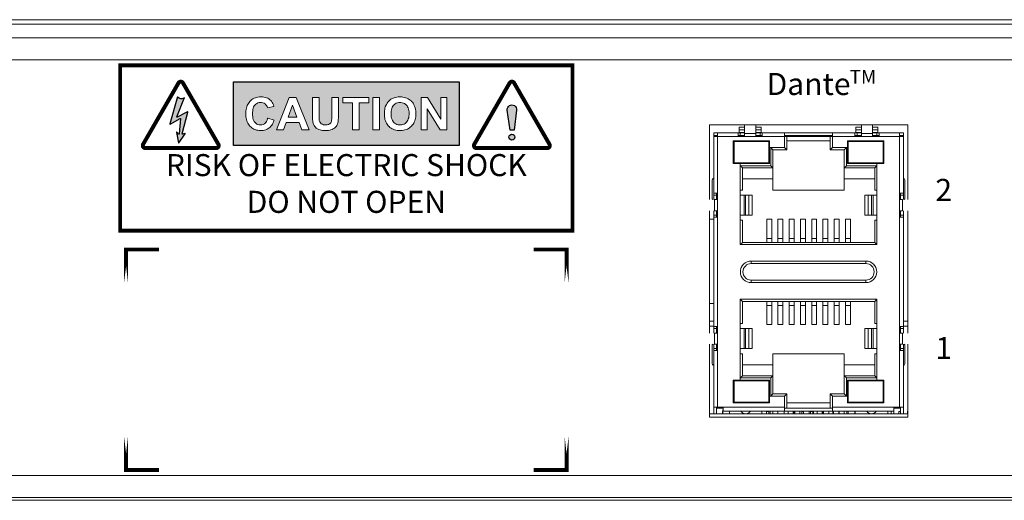
# Model space of a CAD drawing. Units: millimetres. Extents: x 0 to 1189, y 0 to 841.
# Drawn here: x 223 to 313, y 133 to 176 of the extents above; entities that cross this region are included whole.
import ezdxf

# ---------------------------------------------------------------- set-up
doc = ezdxf.new("R2010")
doc.units = ezdxf.units.MM
doc.header["$LTSCALE"] = 0.1
doc.layers.add('1', color=7, linetype='Continuous', true_color=0xffffff)
doc.layers.add('Screen', color=7, linetype='Continuous')
doc.styles.add('Arial', font='txt', dxfattribs={"height": 2})
doc.styles.add('Helvetica light hd', font='txt', dxfattribs={"height": 2.5})

# ---------------------------------------------------------------- blocks, each defined once
blk = doc.blocks.new('cautionsign')
at = {"color": 7, "lineweight": 0}
for p, q in [((-9.44, 2.755), (-9.532, 2.681)), ((-9.342, 2.82), (-9.44, 2.755)), ((-9.238, 2.876), (-9.342, 2.82)), ((-9.128, 2.92), (-9.238, 2.876)), ((-9.012, 2.956), (-9.128, 2.92)), ((-8.892, 2.982), (-9.012, 2.956)), ((-8.764, 2.997), (-8.892, 2.982)), ((-8.632, 3.003), (-8.764, 2.997)), ((-8.617, 3.003), (-8.632, 3.003)), ((-8.482, 2.998), (-8.617, 3.003)), ((-8.354, 2.982), (-8.482, 2.998)), ((-8.232, 2.956), (-8.354, 2.982)), ((-8.117, 2.919), (-8.232, 2.956)), ((-8.009, 2.872), (-8.117, 2.919)), ((-7.906, 2.815), (-8.009, 2.872)), ((-7.812, 2.747), (-7.906, 2.815)), ((-7.737, 2.683), (-7.812, 2.747)), ((-7.662, 2.602), (-7.737, 2.683)), ((-6.067, 2.952), (-7.217, 0)), ((-5.437, 2.952), (-6.067, 2.952)), ((-4.255, 0), (-5.437, 2.952)), ((-3.347, 2.952), (-3.943, 2.952)), ((-3.943, 2.952), (-3.943, 1.378)), ((-3.347, 1.354), (-3.347, 2.952)), ((-1.591, 2.952), (-2.186, 2.952)), ((-2.186, 2.952), (-2.186, 1.32)), ((-1.591, 1.402), (-1.591, 2.952)), ((1.172, 2.952), (-1.174, 2.952)), ((-1.174, 2.952), (-1.174, 2.453)), ((1.172, 2.453), (1.172, 2.952)), ((1.538, 0), (1.538, 2.952)), ((1.538, 2.952), (2.134, 2.952)), ((2.134, 2.952), (2.134, 0)), ((3.086, 2.709), (2.991, 2.621)), ((3.185, 2.786), (3.086, 2.709)), ((3.291, 2.848), (3.185, 2.786)), ((3.372, 2.886), (3.291, 2.848)), ((3.481, 2.926), (3.372, 2.886)), ((3.595, 2.958), (3.481, 2.926)), ((3.717, 2.982), (3.595, 2.958)), ((3.844, 2.997), (3.717, 2.982)), ((3.978, 3.003), (3.844, 2.997)), ((4.007, 3.003), (3.978, 3.003)), ((4.143, 2.998), (4.007, 3.003)), ((4.273, 2.985), (4.143, 2.998)), ((4.397, 2.962), (4.273, 2.985)), ((4.515, 2.93), (4.397, 2.962)), ((4.627, 2.889), (4.515, 2.93)), ((4.733, 2.839), (4.627, 2.889)), ((4.833, 2.78), (4.733, 2.839)), ((4.928, 2.712), (4.833, 2.78)), ((5.016, 2.634), (4.928, 2.712)), ((6.493, 2.952), (5.914, 2.952)), ((5.914, 2.952), (5.914, 0)), ((7.701, 0.981), (6.493, 2.952)), ((8.254, 2.952), (7.701, 2.952)), ((7.701, 2.952), (7.701, 0.981)), ((8.254, 0), (8.254, 2.952)), ((-9.965, 1.86), (-9.984, 1.731)), ((-9.938, 1.984), (-9.965, 1.86)), ((-9.905, 2.101), (-9.938, 1.984)), ((-9.863, 2.212), (-9.905, 2.101)), ((-9.815, 2.316), (-9.863, 2.212)), ((-9.758, 2.414), (-9.815, 2.316)), ((-9.695, 2.506), (-9.758, 2.414)), ((-9.623, 2.591), (-9.695, 2.506)), ((-9.618, 2.596), (-9.623, 2.591)), ((-9.532, 2.681), (-9.618, 2.596)), ((-9.372, 1.728), (-9.353, 1.862)), ((-9.353, 1.862), (-9.324, 1.981)), ((-9.324, 1.981), (-9.285, 2.087)), ((-9.285, 2.087), (-9.237, 2.179)), ((-9.237, 2.179), (-9.179, 2.258)), ((-9.179, 2.258), (-9.097, 2.339)), ((-9.097, 2.339), (-9, 2.407)), ((-9, 2.407), (-8.893, 2.455)), ((-8.893, 2.455), (-8.775, 2.484)), ((-8.775, 2.484), (-8.648, 2.493)), ((-8.648, 2.493), (-8.579, 2.491)), ((-8.579, 2.491), (-8.455, 2.468)), ((-8.455, 2.468), (-8.343, 2.426)), ((-8.343, 2.426), (-8.243, 2.361)), ((-8.243, 2.361), (-8.199, 2.321)), ((-8.199, 2.321), (-8.122, 2.23)), ((-8.122, 2.23), (-8.064, 2.121)), ((-8.064, 2.121), (-8.025, 1.999)), ((-8.025, 1.999), (-7.436, 2.139)), ((-7.595, 2.507), (-7.662, 2.602)), ((-7.534, 2.401), (-7.595, 2.507)), ((-7.482, 2.281), (-7.534, 2.401)), ((-7.439, 2.148), (-7.482, 2.281)), ((-7.436, 2.139), (-7.439, 2.148)), ((-6.158, 1.169), (-5.759, 2.264)), ((-5.759, 2.264), (-5.353, 1.169)), ((-1.174, 2.453), (-0.298, 2.453)), ((-0.298, 2.453), (-0.298, 0)), ((0.298, 0), (0.298, 2.453)), ((0.298, 2.453), (1.172, 2.453)), ((2.612, 1.86), (2.594, 1.734)), ((2.637, 1.98), (2.612, 1.86)), ((2.668, 2.092), (2.637, 1.98)), ((2.706, 2.196), (2.668, 2.092)), ((2.716, 2.216), (2.706, 2.196)), ((2.771, 2.327), (2.716, 2.216)), ((2.837, 2.433), (2.771, 2.327)), ((2.912, 2.532), (2.837, 2.433)), ((2.991, 2.621), (2.912, 2.532)), ((3.208, 1.712), (3.229, 1.842)), ((3.229, 1.842), (3.261, 1.958)), ((3.261, 1.958), (3.304, 2.065)), ((3.304, 2.065), (3.357, 2.159)), ((3.357, 2.159), (3.419, 2.242)), ((3.419, 2.242), (3.458, 2.282)), ((3.458, 2.282), (3.55, 2.359)), ((3.55, 2.359), (3.652, 2.418)), ((3.652, 2.418), (3.763, 2.46)), ((3.763, 2.46), (3.883, 2.485)), ((3.883, 2.485), (4.013, 2.493)), ((4.013, 2.493), (4.072, 2.492)), ((4.072, 2.492), (4.198, 2.477)), ((4.198, 2.477), (4.314, 2.444)), ((4.314, 2.444), (4.421, 2.394)), ((4.421, 2.394), (4.518, 2.327)), ((4.518, 2.327), (4.606, 2.244)), ((4.606, 2.244), (4.641, 2.2)), ((4.641, 2.2), (4.698, 2.111)), ((4.698, 2.111), (4.744, 2.01)), ((4.744, 2.01), (4.78, 1.897)), ((4.78, 1.897), (4.806, 1.772)), ((5.052, 2.598), (5.016, 2.634)), ((5.126, 2.514), (5.052, 2.598)), ((5.193, 2.423), (5.126, 2.514)), ((5.252, 2.326), (5.193, 2.423)), ((5.303, 2.223), (5.252, 2.326)), ((5.346, 2.112), (5.303, 2.223)), ((5.381, 1.996), (5.346, 2.112)), ((5.408, 1.873), (5.381, 1.996)), ((5.427, 1.745), (5.408, 1.873)), ((6.467, 0), (6.467, 1.925)), ((6.467, 1.925), (7.657, 0)), ((-9.994, 1.594), (-9.998, 1.451)), ((-9.998, 1.451), (-9.997, 1.352)), ((-9.997, 1.352), (-9.986, 1.216)), ((-9.984, 1.731), (-9.994, 1.594)), ((-9.986, 1.216), (-9.968, 1.086)), ((-9.968, 1.086), (-9.944, 0.962)), ((-9.944, 0.962), (-9.909, 0.845)), ((-9.384, 1.494), (-9.383, 1.581)), ((-9.379, 1.337), (-9.384, 1.494)), ((-9.383, 1.581), (-9.372, 1.728)), ((-9.366, 1.193), (-9.379, 1.337)), ((-9.345, 1.064), (-9.366, 1.193)), ((-9.314, 0.948), (-9.345, 1.064)), ((-9.276, 0.845), (-9.314, 0.948)), ((-8.062, 0.897), (-8.115, 0.784)), ((-8.019, 1.029), (-8.062, 0.897)), ((-8.005, 1.086), (-8.019, 1.029)), ((-7.428, 0.903), (-8.005, 1.086)), ((-7.469, 0.768), (-7.428, 0.903)), ((-5.353, 1.169), (-6.158, 1.169)), ((-3.943, 1.378), (-3.942, 1.219)), ((-3.942, 1.219), (-3.937, 1.074)), ((-3.937, 1.074), (-3.929, 0.943)), ((-3.929, 0.943), (-3.917, 0.825)), ((-3.346, 1.178), (-3.347, 1.354)), ((-3.341, 1.036), (-3.346, 1.178)), ((-3.334, 0.929), (-3.341, 1.036)), ((-3.326, 0.861), (-3.334, 0.929)), ((-2.201, 0.905), (-2.213, 0.818)), ((-2.193, 1.019), (-2.201, 0.905)), ((-2.188, 1.157), (-2.193, 1.019)), ((-2.186, 1.319), (-2.188, 1.157)), ((-2.186, 1.32), (-2.186, 1.319)), ((-1.612, 0.832), (-1.602, 0.949)), ((-1.602, 0.949), (-1.595, 1.082)), ((-1.595, 1.082), (-1.592, 1.234)), ((-1.592, 1.234), (-1.591, 1.402)), ((2.583, 1.6), (2.58, 1.458)), ((2.58, 1.458), (2.583, 1.345)), ((2.594, 1.734), (2.583, 1.6)), ((2.583, 1.345), (2.594, 1.209)), ((2.594, 1.209), (2.612, 1.08)), ((2.612, 1.08), (2.639, 0.957)), ((2.639, 0.957), (2.673, 0.84)), ((3.194, 1.478), (3.196, 1.57)), ((3.2, 1.332), (3.194, 1.478)), ((3.196, 1.57), (3.208, 1.712)), ((3.215, 1.197), (3.2, 1.332)), ((3.242, 1.073), (3.215, 1.197)), ((3.28, 0.96), (3.242, 1.073)), ((3.327, 0.858), (3.28, 0.96)), ((4.758, 1), (4.715, 0.894)), ((4.791, 1.117), (4.758, 1)), ((4.812, 1.247), (4.791, 1.117)), ((4.806, 1.772), (4.822, 1.635)), ((4.824, 1.387), (4.812, 1.247)), ((4.822, 1.635), (4.826, 1.486)), ((4.826, 1.486), (4.824, 1.387)), ((5.343, 0.83), (5.379, 0.946)), ((5.379, 0.946), (5.407, 1.067)), ((5.407, 1.067), (5.427, 1.196)), ((5.439, 1.609), (5.427, 1.745)), ((5.427, 1.196), (5.439, 1.332)), ((5.443, 1.472), (5.439, 1.609)), ((5.439, 1.332), (5.443, 1.472)), ((-9.909, 0.845), (-9.868, 0.734)), ((-9.868, 0.734), (-9.817, 0.629)), ((-9.817, 0.629), (-9.759, 0.53)), ((-9.759, 0.53), (-9.693, 0.438)), ((-9.693, 0.438), (-9.62, 0.353)), ((-9.62, 0.353), (-9.547, 0.281)), ((-9.547, 0.281), (-9.454, 0.203)), ((-9.454, 0.203), (-9.356, 0.136)), ((-9.356, 0.136), (-9.252, 0.079)), ((-9.227, 0.758), (-9.276, 0.845)), ((-9.252, 0.079), (-9.143, 0.033)), ((-9.183, 0.696), (-9.227, 0.758)), ((-9.096, 0.609), (-9.183, 0.696)), ((-9.143, 0.033), (-9.029, -0.004)), ((-8.998, 0.542), (-9.096, 0.609)), ((-8.891, 0.495), (-8.998, 0.542)), ((-8.773, 0.467), (-8.891, 0.495)), ((-8.659, 0.459), (-8.773, 0.467)), ((-8.534, 0.471), (-8.659, 0.459)), ((-8.417, 0.505), (-8.534, 0.471)), ((-8.312, 0.563), (-8.417, 0.505)), ((-8.251, 0.61), (-8.312, 0.563)), ((-8.293, -0.011), (-8.176, 0.022)), ((-8.178, 0.688), (-8.251, 0.61)), ((-8.115, 0.784), (-8.178, 0.688)), ((-8.176, 0.022), (-8.067, 0.066)), ((-8.067, 0.066), (-7.964, 0.12)), ((-7.964, 0.12), (-7.868, 0.185)), ((-7.868, 0.185), (-7.788, 0.254)), ((-7.788, 0.254), (-7.71, 0.335)), ((-7.71, 0.335), (-7.639, 0.429)), ((-7.639, 0.429), (-7.576, 0.531)), ((-7.576, 0.531), (-7.519, 0.645)), ((-7.519, 0.645), (-7.469, 0.768)), ((-7.217, 0), (-6.584, 0)), ((-6.584, 0), (-6.341, 0.671)), ((-6.341, 0.671), (-5.162, 0.671)), ((-5.162, 0.671), (-4.903, 0)), ((-4.903, 0), (-4.255, 0)), ((-3.917, 0.825), (-3.903, 0.72)), ((-3.903, 0.72), (-3.886, 0.628)), ((-3.886, 0.628), (-3.85, 0.518)), ((-3.85, 0.518), (-3.793, 0.408)), ((-3.793, 0.408), (-3.718, 0.302)), ((-3.718, 0.302), (-3.681, 0.26)), ((-3.681, 0.26), (-3.593, 0.179)), ((-3.593, 0.179), (-3.49, 0.109)), ((-3.49, 0.109), (-3.372, 0.048)), ((-3.372, 0.048), (-3.353, 0.04)), ((-3.353, 0.04), (-3.259, 0.007)), ((-3.286, 0.743), (-3.326, 0.861)), ((-3.22, 0.642), (-3.286, 0.743)), ((-3.259, 0.007), (-3.149, -0.018)), ((-3.142, 0.57), (-3.22, 0.642)), ((-3.047, 0.515), (-3.142, 0.57)), ((-2.935, 0.478), (-3.047, 0.515)), ((-2.803, 0.46), (-2.935, 0.478)), ((-2.75, 0.459), (-2.803, 0.46)), ((-2.607, 0.469), (-2.75, 0.459)), ((-2.487, 0.498), (-2.607, 0.469)), ((-2.39, 0.547), (-2.487, 0.498)), ((-2.367, 0.564), (-2.39, 0.547)), ((-2.377, -0.021), (-2.264, 0.006)), ((-2.28, 0.655), (-2.367, 0.564)), ((-2.226, 0.761), (-2.28, 0.655)), ((-2.264, 0.006), (-2.164, 0.04)), ((-2.213, 0.818), (-2.226, 0.761)), ((-2.164, 0.04), (-2.111, 0.064)), ((-2.111, 0.064), (-1.998, 0.125)), ((-1.998, 0.125), (-1.9, 0.197)), ((-1.9, 0.197), (-1.816, 0.28)), ((-1.816, 0.28), (-1.791, 0.31)), ((-1.791, 0.31), (-1.725, 0.412)), ((-1.725, 0.412), (-1.674, 0.525)), ((-1.674, 0.525), (-1.639, 0.65)), ((-1.639, 0.652), (-1.624, 0.733)), ((-1.639, 0.65), (-1.639, 0.652)), ((-1.624, 0.733), (-1.612, 0.832)), ((-0.298, 0), (0.298, 0)), ((2.134, 0), (1.538, 0)), ((1.538, 0), (1.538, 0)), ((2.673, 0.84), (2.717, 0.731)), ((2.717, 0.731), (2.768, 0.627)), ((2.768, 0.627), (2.827, 0.529)), ((2.827, 0.529), (2.894, 0.438)), ((2.894, 0.438), (2.969, 0.353)), ((2.969, 0.353), (3.005, 0.316)), ((3.005, 0.316), (3.093, 0.24)), ((3.093, 0.24), (3.188, 0.171)), ((3.188, 0.171), (3.287, 0.113)), ((3.287, 0.113), (3.393, 0.063)), ((3.386, 0.768), (3.327, 0.858)), ((3.426, 0.719), (3.386, 0.768)), ((3.393, 0.063), (3.505, 0.022)), ((3.515, 0.633), (3.426, 0.719)), ((3.505, 0.022), (3.625, -0.009)), ((3.613, 0.563), (3.515, 0.633)), ((3.719, 0.511), (3.613, 0.563)), ((3.834, 0.478), (3.719, 0.511)), ((3.956, 0.462), (3.834, 0.478)), ((4.013, 0.459), (3.956, 0.462)), ((4.14, 0.469), (4.013, 0.459)), ((4.26, 0.495), (4.14, 0.469)), ((4.369, 0.538), (4.26, 0.495)), ((4.328, -0.024), (4.45, 0.002)), ((4.471, 0.6), (4.369, 0.538)), ((4.45, 0.002), (4.565, 0.038)), ((4.563, 0.679), (4.471, 0.6)), ((4.6, 0.718), (4.563, 0.679)), ((4.565, 0.038), (4.675, 0.083)), ((4.662, 0.799), (4.6, 0.718)), ((4.715, 0.894), (4.662, 0.799)), ((4.675, 0.083), (4.779, 0.137)), ((4.779, 0.137), (4.877, 0.201)), ((4.877, 0.201), (4.968, 0.273)), ((4.968, 0.273), (5.054, 0.354)), ((5.054, 0.354), (5.121, 0.43)), ((5.121, 0.43), (5.189, 0.521)), ((5.189, 0.521), (5.248, 0.617)), ((5.248, 0.617), (5.3, 0.72)), ((5.3, 0.72), (5.343, 0.83)), ((5.914, 0), (6.467, 0)), ((7.657, 0), (8.254, 0)), ((-9.029, -0.004), (-8.91, -0.03)), ((-8.91, -0.03), (-8.784, -0.045)), ((-8.784, -0.045), (-8.653, -0.05)), ((-8.653, -0.05), (-8.55, -0.047)), ((-8.55, -0.047), (-8.417, -0.034)), ((-8.417, -0.034), (-8.293, -0.011)), ((-3.149, -0.018), (-3.025, -0.035)), ((-3.025, -0.035), (-2.886, -0.046)), ((-2.886, -0.046), (-2.732, -0.05)), ((-2.732, -0.05), (-2.639, -0.048)), ((-2.639, -0.048), (-2.501, -0.039)), ((-2.501, -0.039), (-2.377, -0.021)), ((3.625, -0.009), (3.749, -0.032)), ((3.749, -0.032), (3.88, -0.046)), ((3.88, -0.046), (4.015, -0.05)), ((4.015, -0.05), (4.068, -0.05)), ((4.068, -0.05), (4.202, -0.041)), ((4.202, -0.041), (4.328, -0.024))]:
    blk.add_line(p, q, dxfattribs=at)

msp = doc.modelspace()

# ---------------------------------------------------------------- hatches: boundary and pattern name
at = {"layer": 'Screen', "lineweight": 18}
h = msp.add_hatch(color=256, dxfattribs=at)
h.dxf.hatch_style = 1
h.paths.add_polyline_path([(252.901, 170.665), (242.655, 170.665), (242.655, 164.908), (252.901, 164.908), (252.901, 168.763), (252.598, 168.763), (252.598, 169.263), (252.901, 169.263)])
h.paths.add_polyline_path([(244.534, 169.186), (244.644, 169.231), (244.76, 169.266), (244.88, 169.292), (245.008, 169.307), (245.147, 169.314), (245.29, 169.309), (245.418, 169.292), (245.54, 169.266), (245.655, 169.229), (245.763, 169.182), (245.866, 169.126), (245.96, 169.057), (246.035, 168.993), (246.11, 168.912), (246.177, 168.818), (246.238, 168.711), (246.29, 168.591), (246.336, 168.449), (245.747, 168.309), (245.708, 168.431), (245.65, 168.54), (245.573, 168.631), (245.529, 168.671), (245.429, 168.736), (245.317, 168.779), (245.193, 168.801), (245.124, 168.803), (244.997, 168.794), (244.879, 168.766), (244.772, 168.717), (244.675, 168.649), (244.593, 168.568), (244.535, 168.489), (244.487, 168.397), (244.448, 168.291), (244.419, 168.172), (244.4, 168.038), (244.389, 167.891), (244.388, 167.805), (244.393, 167.648), (244.406, 167.504), (244.427, 167.374), (244.458, 167.258), (244.496, 167.155), (244.545, 167.068), (244.589, 167.007), (244.676, 166.919), (244.774, 166.852), (244.881, 166.805), (244.999, 166.778), (245.113, 166.769), (245.238, 166.781), (245.355, 166.815), (245.46, 166.873), (245.521, 166.92), (245.594, 166.998), (245.657, 167.094), (245.71, 167.207), (245.752, 167.34), (245.767, 167.396), (246.344, 167.213), (246.303, 167.079), (246.253, 166.955), (246.196, 166.841), (246.133, 166.739), (246.062, 166.645), (245.984, 166.564), (245.904, 166.496), (245.808, 166.431), (245.705, 166.376), (245.595, 166.333), (245.479, 166.3), (245.355, 166.276), (245.222, 166.263), (245.119, 166.261), (244.988, 166.265), (244.862, 166.281), (244.743, 166.307), (244.629, 166.343), (244.52, 166.389), (244.416, 166.446), (244.318, 166.513), (244.225, 166.591), (244.152, 166.663), (244.079, 166.748), (244.012, 166.84), (243.955, 166.939), (243.904, 167.044), (243.863, 167.155), (243.828, 167.272), (243.804, 167.396), (243.786, 167.526), (243.775, 167.662), (243.774, 167.761), (243.778, 167.904), (243.788, 168.041), (243.807, 168.171), (243.834, 168.295), (243.867, 168.411), (243.909, 168.522), (243.957, 168.626), (244.014, 168.724), (244.077, 168.816), (244.15, 168.902), (244.24, 168.991), (244.332, 169.065), (244.43, 169.13)], flags=16)
h.paths.add_polyline_path([(247.705, 169.263), (248.335, 169.263), (249.517, 166.31), (248.869, 166.31), (248.61, 166.981), (247.431, 166.981), (247.188, 166.31), (246.555, 166.31)], flags=16)
h.paths.add_polyline_path([(248.013, 168.574), (248.419, 167.479), (247.614, 167.479)], flags=0)
h.paths.add_polyline_path([(249.829, 169.263), (250.425, 169.263), (250.425, 167.664), (250.426, 167.488), (250.431, 167.347), (250.438, 167.239), (250.446, 167.171), (250.486, 167.053), (250.552, 166.952), (250.63, 166.88), (250.725, 166.825), (250.837, 166.788), (250.969, 166.771), (251.022, 166.769), (251.165, 166.779), (251.285, 166.808), (251.382, 166.857), (251.405, 166.874), (251.492, 166.965), (251.546, 167.072), (251.559, 167.128), (251.571, 167.216), (251.579, 167.329), (251.584, 167.467), (251.586, 167.629), (251.586, 167.63), (251.586, 169.263), (252.181, 169.263), (252.181, 167.713), (252.18, 167.544), (252.177, 167.393), (252.169, 167.259), (252.16, 167.142), (252.148, 167.043), (252.133, 166.962), (252.133, 166.961), (252.097, 166.836), (252.047, 166.722), (251.981, 166.621), (251.956, 166.59), (251.872, 166.507), (251.774, 166.435), (251.661, 166.374), (251.608, 166.35), (251.508, 166.316), (251.395, 166.289), (251.271, 166.271), (251.133, 166.262), (251.04, 166.261), (250.886, 166.264), (250.747, 166.275), (250.623, 166.292), (250.513, 166.317), (250.41, 166.353), (250.282, 166.419), (250.179, 166.49), (250.091, 166.57), (250.054, 166.612), (249.979, 166.719), (249.922, 166.828), (249.886, 166.938), (249.869, 167.03), (249.855, 167.135), (249.843, 167.253), (249.835, 167.384), (249.83, 167.53), (249.829, 167.688)], flags=16)
h.paths.add_polyline_path([(263.146, 170.665), (252.901, 170.665), (252.901, 169.263), (254.944, 169.263), (254.944, 168.763), (254.07, 168.763), (254.07, 166.31), (253.474, 166.31), (253.474, 168.763), (252.901, 168.763), (252.901, 164.908), (263.146, 164.908)])
h.paths.add_polyline_path([(255.31, 169.263), (255.906, 169.263), (255.906, 166.31), (255.31, 166.31)], flags=16)
h.paths.add_polyline_path([(256.543, 168.637), (256.609, 168.743), (256.684, 168.842), (256.763, 168.931), (256.858, 169.019), (256.957, 169.096), (257.063, 169.159), (257.144, 169.196), (257.253, 169.237), (257.367, 169.268), (257.489, 169.292), (257.616, 169.307), (257.763, 169.314), (257.915, 169.309), (258.045, 169.296), (258.169, 169.272), (258.287, 169.24), (258.399, 169.199), (258.505, 169.149), (258.605, 169.09), (258.7, 169.022), (258.788, 168.944), (258.824, 168.908), (258.898, 168.825), (258.965, 168.734), (259.024, 168.636), (259.075, 168.533), (259.118, 168.422), (259.153, 168.306), (259.18, 168.184), (259.199, 168.055), (259.211, 167.919), (259.215, 167.782), (259.211, 167.642), (259.199, 167.506), (259.179, 167.377), (259.151, 167.256), (259.115, 167.14), (259.072, 167.03), (259.02, 166.928), (258.961, 166.831), (258.893, 166.74), (258.826, 166.664), (258.74, 166.583), (258.649, 166.511), (258.551, 166.447), (258.447, 166.393), (258.337, 166.348), (258.222, 166.313), (258.1, 166.287), (257.974, 166.269), (257.84, 166.261), (257.787, 166.261), (257.652, 166.264), (257.521, 166.278), (257.397, 166.301), (257.277, 166.333), (257.165, 166.373), (257.059, 166.424), (256.96, 166.481), (256.865, 166.55), (256.777, 166.627), (256.741, 166.663), (256.666, 166.748), (256.599, 166.839), (256.54, 166.937), (256.489, 167.041), (256.445, 167.151), (256.411, 167.268), (256.384, 167.39), (256.366, 167.519), (256.355, 167.655), (256.352, 167.768), (256.355, 167.91), (256.366, 168.044), (256.384, 168.171), (256.409, 168.29), (256.44, 168.402), (256.478, 168.506), (256.488, 168.526)], flags=16)
h.paths.add_polyline_path([(257.076, 168.375), (257.129, 168.469), (257.191, 168.552), (257.23, 168.592), (257.322, 168.669), (257.424, 168.728), (257.535, 168.77), (257.655, 168.795), (257.785, 168.803), (257.844, 168.802), (257.97, 168.787), (258.086, 168.754), (258.193, 168.704), (258.29, 168.637), (258.378, 168.554), (258.413, 168.511), (258.47, 168.421), (258.516, 168.321), (258.552, 168.207), (258.578, 168.082), (258.594, 167.945), (258.598, 167.796), (258.596, 167.697), (258.584, 167.557), (258.563, 167.427), (258.53, 167.31), (258.487, 167.204), (258.434, 167.109), (258.372, 167.028), (258.335, 166.989), (258.243, 166.91), (258.141, 166.848), (258.032, 166.805), (257.912, 166.779), (257.785, 166.769), (257.728, 166.772), (257.606, 166.788), (257.491, 166.821), (257.385, 166.873), (257.287, 166.943), (257.198, 167.029), (257.158, 167.079), (257.099, 167.168), (257.052, 167.27), (257.014, 167.383), (256.987, 167.507), (256.972, 167.642), (256.966, 167.788), (256.968, 167.88), (256.98, 168.022), (257.001, 168.152), (257.033, 168.269)], flags=0)
h.paths.add_polyline_path([(259.686, 169.263), (260.265, 169.263), (261.473, 167.291), (261.473, 169.263), (262.026, 169.263), (262.026, 166.31), (261.429, 166.31), (260.239, 168.236), (260.239, 166.31), (259.686, 166.31)], flags=16)
at = {"layer": 'Screen'}
msp.add_hatch(color=256, dxfattribs=at).paths.add_polyline_path([(236.878, 166.859, 0.671478), (236.914, 166.831), (237.867, 167.388), (237.724, 165.953, -0.65881), (237.68, 165.939), (237.53, 166.113, 0.767576), (237.487, 166.092), (237.667, 165.148, 0.671236), (237.712, 165.139), (238.258, 165.958, 0.696341), (238.231, 165.996), (237.977, 165.924), (238.51, 167.939, 0.655055), (238.474, 167.968), (237.559, 167.48, -0.698853), (237.524, 167.511), (238.216, 169.249, -0.44512), (237.583, 169.312)])
at = {"layer": 'Screen', "lineweight": 18}
h = msp.add_hatch(color=256, dxfattribs=at)
h.dxf.hatch_style = 1
h.paths.add_polyline_path([(248.013, 168.574), (247.614, 167.479), (248.419, 167.479)])
h.paths.add_polyline_path([(258.578, 168.082), (258.552, 168.207), (258.516, 168.321), (258.47, 168.421), (258.413, 168.511), (258.378, 168.554), (258.29, 168.637), (258.193, 168.704), (258.086, 168.754), (257.97, 168.787), (257.844, 168.802), (257.785, 168.803), (257.655, 168.795), (257.535, 168.77), (257.424, 168.728), (257.322, 168.669), (257.23, 168.592), (257.191, 168.552), (257.129, 168.469), (257.076, 168.375), (257.033, 168.269), (257.001, 168.152), (256.98, 168.022), (256.968, 167.88), (256.966, 167.788), (256.972, 167.642), (256.987, 167.507), (257.014, 167.383), (257.052, 167.27), (257.099, 167.168), (257.158, 167.079), (257.198, 167.029), (257.287, 166.943), (257.385, 166.873), (257.491, 166.821), (257.606, 166.788), (257.728, 166.772), (257.785, 166.769), (257.912, 166.779), (258.032, 166.805), (258.141, 166.848), (258.243, 166.91), (258.335, 166.989), (258.372, 167.028), (258.434, 167.109), (258.487, 167.204), (258.53, 167.31), (258.563, 167.427), (258.584, 167.557), (258.596, 167.697), (258.598, 167.796), (258.594, 167.945)])
at = {"layer": 'Screen'}
h = msp.add_hatch(color=256, dxfattribs=at)
h.paths.add_polyline_path([(267.659, 165.662, 1), (268.203, 165.662, 1)])
h.paths.add_polyline_path([(268.348, 168.121, 1.130132), (267.515, 168.108), (267.768, 166.288), (268.123, 166.288)])

# ---------------------------------------------------------------- linework, layer by layer
at = {"layer": '1', "color": 3, "linetype": 'Continuous', "lineweight": 18}
for p, q in [((598.161, 176.315), (121.561, 176.315)), ((576.611, 175.915), (143.111, 175.915)), ((576.611, 174.665), (143.111, 174.665)), ((285.861, 166.765), (285.861, 159.99)), ((303.861, 166.765), (285.861, 166.765)), ((289.061, 166.565), (288.561, 166.565)), ((288.561, 166.565), (288.561, 166.322)), ((288.561, 166.079), (288.561, 166.322)), ((289.061, 166.322), (288.561, 166.322)), ((289.061, 165.989), (289.061, 166.765)), ((290.061, 165.989), (290.061, 166.765)), ((290.561, 166.565), (290.061, 166.565)), ((290.561, 166.322), (290.061, 166.322)), ((290.561, 166.565), (290.561, 166.322)), ((290.561, 166.079), (290.561, 166.322)), ((299.161, 166.565), (299.661, 166.565)), ((299.161, 166.565), (299.161, 166.322)), ((299.161, 166.322), (299.661, 166.322)), ((299.161, 166.322), (299.161, 166.079)), ((299.661, 166.765), (299.661, 165.989)), ((300.661, 166.765), (300.661, 165.989)), ((300.661, 166.565), (301.161, 166.565)), ((300.661, 166.322), (301.161, 166.322)), ((301.161, 166.565), (301.161, 166.322)), ((301.161, 166.322), (301.161, 166.079)), ((303.861, 159.99), (303.861, 166.765)), ((286.256, 166.065), (286.606, 166.065)), ((286.256, 166.065), (286.256, 165.815)), ((286.256, 165.815), (286.606, 165.815)), ((286.256, 165.715), (286.256, 165.815)), ((286.256, 165.715), (286.606, 165.715)), ((286.256, 160.59), (286.256, 165.715)), ((286.506, 165.715), (286.506, 165.815)), ((286.606, 165.715), (286.606, 166.065)), ((286.606, 166.065), (288.461, 166.065)), ((288.461, 166.065), (288.661, 166.065)), ((288.461, 166.065), (288.461, 165.715)), ((288.661, 165.815), (288.461, 165.815)), ((288.461, 165.715), (289.061, 165.715)), ((288.561, 166.069), (288.561, 166.079)), ((288.561, 166.065), (288.561, 166.069)), ((288.561, 165.769), (288.561, 165.815)), ((288.561, 165.715), (288.561, 165.769)), ((289.061, 166.065), (288.661, 166.065)), ((289.061, 165.815), (288.661, 165.815)), ((289.061, 165.715), (289.061, 165.989)), ((290.461, 166.065), (290.06, 166.065)), ((290.461, 165.815), (290.06, 165.815)), ((290.061, 165.715), (290.061, 165.989)), ((290.061, 165.715), (290.661, 165.715)), ((290.461, 166.065), (290.661, 166.065)), ((290.661, 165.815), (290.461, 165.815)), ((290.561, 166.069), (290.561, 166.079)), ((290.561, 166.065), (290.561, 166.069)), ((290.561, 165.769), (290.561, 165.815)), ((290.561, 165.715), (290.561, 165.769)), ((290.661, 165.715), (290.661, 166.065)), ((290.661, 166.065), (292.686, 166.065)), ((292.685, 165.715), (292.786, 165.715)), ((292.686, 166.065), (292.686, 165.715)), ((297.036, 166.065), (292.686, 166.065)), ((292.686, 165.815), (297.036, 165.815)), ((292.686, 165.715), (292.686, 164.715)), ((292.786, 165.715), (292.886, 165.715)), ((296.836, 165.715), (292.886, 165.715)), ((292.886, 165.715), (292.886, 164.515)), ((293.086, 165.815), (293.086, 165.715)), ((296.636, 165.815), (296.636, 165.715)), ((296.836, 165.715), (296.936, 165.715)), ((296.836, 164.515), (296.836, 165.715)), ((296.936, 165.715), (297.036, 165.715)), ((297.036, 165.715), (297.036, 166.065)), ((297.036, 166.065), (299.061, 166.065)), ((297.036, 164.715), (297.036, 165.715)), ((299.061, 166.065), (299.261, 166.065)), ((299.061, 165.715), (299.061, 166.065)), ((299.261, 165.815), (299.061, 165.815)), ((299.661, 165.715), (299.061, 165.715)), ((299.161, 166.079), (299.161, 166.069)), ((299.161, 166.069), (299.161, 166.065)), ((299.161, 165.815), (299.161, 165.769)), ((299.161, 165.769), (299.161, 165.715)), ((299.261, 166.065), (299.661, 166.065)), ((299.261, 165.815), (299.661, 165.815)), ((299.661, 165.989), (299.661, 165.715)), ((300.66, 166.065), (301.061, 166.065)), ((300.66, 165.815), (301.061, 165.815)), ((300.661, 165.989), (300.661, 165.715)), ((301.261, 165.715), (300.661, 165.715)), ((301.061, 166.065), (301.261, 166.065)), ((301.261, 165.815), (301.061, 165.815)), ((301.161, 166.079), (301.161, 166.069)), ((301.161, 166.069), (301.161, 166.065)), ((301.161, 165.815), (301.161, 165.769)), ((301.161, 165.769), (301.161, 165.715)), ((301.261, 166.065), (301.261, 165.715)), ((301.261, 166.065), (303.116, 166.065)), ((303.116, 165.715), (303.116, 166.065)), ((303.116, 166.065), (303.466, 166.065)), ((303.116, 165.815), (303.466, 165.815)), ((303.116, 165.715), (303.466, 165.715)), ((303.216, 165.815), (303.216, 165.715)), ((303.466, 166.065), (303.466, 165.815)), ((303.466, 165.815), (303.466, 165.715)), ((303.466, 165.715), (303.466, 160.59)), ((288.026, 165.315), (288.026, 163.265)), ((291.326, 165.315), (288.026, 165.315)), ((288.101, 165.265), (288.101, 163.315)), ((291.251, 165.265), (288.101, 165.265)), ((291.251, 163.315), (291.251, 165.265)), ((291.326, 164.715), (291.326, 165.315)), ((291.326, 163.265), (291.326, 164.715)), ((292.686, 164.715), (291.326, 164.715)), ((291.426, 164.715), (291.626, 164.515)), ((291.426, 163.065), (291.426, 164.715)), ((292.886, 164.515), (291.626, 164.515)), ((291.626, 164.515), (291.626, 162.865)), ((292.686, 164.715), (292.886, 164.515)), ((292.886, 165.315), (296.836, 165.315)), ((297.036, 164.715), (296.836, 164.515)), ((298.096, 164.515), (296.836, 164.515)), ((298.396, 164.715), (297.036, 164.715)), ((298.296, 164.715), (298.096, 164.515)), ((298.096, 162.865), (298.096, 164.515)), ((298.296, 164.715), (298.296, 163.065)), ((298.396, 165.315), (298.396, 164.715)), ((301.696, 165.315), (298.396, 165.315)), ((298.396, 163.265), (298.396, 164.715)), ((301.621, 165.265), (298.471, 165.265)), ((298.471, 165.265), (298.471, 163.315)), ((301.621, 163.315), (301.621, 165.265)), ((301.696, 163.265), (301.696, 165.315)), ((288.026, 163.265), (288.656, 163.265)), ((288.101, 163.315), (291.251, 163.315)), ((288.656, 163.265), (291.326, 163.265)), ((288.656, 163.265), (288.656, 160.39)), ((288.656, 163.065), (291.426, 163.065)), ((288.656, 163.065), (288.856, 162.865)), ((291.626, 162.865), (288.856, 162.865)), ((288.856, 162.865), (288.856, 160.865)), ((291.426, 163.065), (291.626, 162.865)), ((291.626, 161.865), (291.626, 162.865)), ((298.296, 163.065), (298.096, 162.865)), ((298.096, 161.865), (298.096, 162.865)), ((300.866, 162.865), (298.096, 162.865)), ((298.296, 163.065), (301.066, 163.065)), ((301.065, 163.265), (298.396, 163.265)), ((298.471, 163.315), (301.621, 163.315)), ((301.066, 163.065), (300.866, 162.865)), ((300.866, 160.865), (300.866, 162.865)), ((301.066, 163.265), (301.696, 163.265)), ((301.066, 160.39), (301.066, 163.265)), ((288.856, 161.865), (291.626, 161.865)), ((291.626, 161.865), (291.626, 160.865)), ((298.096, 160.865), (298.096, 161.865)), ((300.866, 161.865), (298.096, 161.865)), ((286.106, 160.169), (286.106, 161.711)), ((303.616, 161.711), (303.616, 160.169)), ((286.256, 160.39), (286.256, 160.59)), ((286.606, 160.59), (286.256, 160.59)), ((286.256, 160.39), (286.256, 159.99)), ((286.331, 159.99), (286.606, 159.99)), ((286.506, 159.99), (286.506, 160.59)), ((286.606, 159.99), (286.606, 160.59)), ((288.856, 160.865), (288.656, 160.865)), ((288.656, 160.39), (289.004, 160.39)), ((289.004, 160.39), (289.135, 160.39)), ((289.135, 160.39), (289.443, 160.39)), ((289.443, 160.39), (289.756, 160.39)), ((289.756, 160.39), (289.756, 158.59)), ((291.626, 160.865), (298.096, 160.865)), ((299.966, 160.39), (300.278, 160.39)), ((299.966, 160.39), (299.966, 158.59)), ((300.278, 160.39), (300.586, 160.39)), ((300.586, 160.39), (300.717, 160.39)), ((300.717, 160.39), (301.066, 160.39)), ((301.066, 160.865), (300.866, 160.865)), ((303.466, 160.59), (303.116, 160.59)), ((303.116, 160.59), (303.116, 159.99)), ((303.116, 159.99), (303.39, 159.99)), ((303.216, 159.99), (303.216, 160.59)), ((303.466, 160.59), (303.466, 160.39)), ((303.466, 159.99), (303.466, 160.39)), ((285.859, 158.215), (286.253, 158.215)), ((285.861, 158.99), (285.861, 147.89)), ((286.256, 158.99), (286.256, 158.59)), ((286.256, 158.39), (286.256, 158.59)), ((286.256, 158.39), (286.606, 158.39)), ((286.256, 148.49), (286.256, 158.39)), ((286.331, 158.99), (286.606, 158.99)), ((286.506, 158.39), (286.506, 158.99)), ((286.606, 158.39), (286.606, 158.99)), ((288.656, 158.59), (289.004, 158.59)), ((288.656, 158.59), (288.656, 155.915)), ((289.004, 158.59), (289.135, 158.59)), ((289.135, 158.59), (289.443, 158.59)), ((289.443, 158.59), (289.756, 158.59)), ((291.066, 158.229), (291.066, 156.478)), ((291.066, 158.229), (291.516, 158.229)), ((291.516, 158.229), (291.516, 156.478)), ((292.086, 158.229), (292.086, 156.478)), ((292.086, 158.229), (292.536, 158.229)), ((292.536, 158.229), (292.536, 156.478)), ((293.106, 158.229), (293.106, 156.478)), ((293.106, 158.229), (293.556, 158.229)), ((293.556, 158.229), (293.556, 156.478)), ((294.126, 158.229), (294.126, 156.478)), ((294.126, 158.229), (294.576, 158.229)), ((294.576, 158.229), (294.576, 156.478)), ((295.146, 158.229), (295.146, 156.478)), ((295.596, 158.229), (295.146, 158.229)), ((295.596, 158.229), (295.596, 156.478)), ((296.166, 158.229), (296.166, 156.478)), ((296.616, 158.229), (296.166, 158.229)), ((296.616, 158.229), (296.616, 156.478)), ((297.186, 158.229), (297.186, 156.478)), ((297.636, 158.229), (297.186, 158.229)), ((297.636, 158.229), (297.636, 156.478)), ((298.206, 158.229), (298.206, 156.478)), ((298.656, 158.229), (298.206, 158.229)), ((298.656, 158.229), (298.656, 156.478)), ((299.966, 158.59), (300.278, 158.59)), ((300.278, 158.59), (300.586, 158.59)), ((300.586, 158.59), (300.717, 158.59)), ((300.717, 158.59), (301.066, 158.59)), ((301.066, 155.915), (301.066, 158.59)), ((303.116, 158.99), (303.39, 158.99)), ((303.116, 158.99), (303.116, 158.39)), ((303.116, 158.39), (303.466, 158.39)), ((303.216, 158.39), (303.216, 158.99)), ((303.466, 158.59), (303.466, 158.99)), ((303.466, 158.59), (303.466, 158.39)), ((303.466, 158.39), (303.466, 148.49)), ((303.861, 147.89), (303.861, 158.99)), ((288.656, 158.115), (288.856, 158.115)), ((288.856, 158.115), (288.856, 156.115)), ((300.866, 158.115), (301.066, 158.115)), ((300.866, 156.115), (300.866, 158.115)), ((291.066, 156.478), (291.066, 156.115)), ((291.516, 156.478), (291.516, 156.115)), ((292.086, 156.478), (292.086, 156.115)), ((292.536, 156.478), (292.536, 156.115)), ((293.106, 156.478), (293.106, 156.115)), ((293.556, 156.478), (293.556, 156.115)), ((294.126, 156.478), (294.126, 156.115)), ((294.576, 156.478), (294.576, 156.115)), ((295.146, 156.478), (295.146, 156.115)), ((295.596, 156.478), (295.596, 156.115)), ((296.166, 156.478), (296.166, 156.115)), ((296.616, 156.478), (296.616, 156.115)), ((297.186, 156.478), (297.186, 156.115)), ((297.636, 156.478), (297.636, 156.115)), ((298.206, 156.478), (298.206, 156.115)), ((298.656, 156.478), (298.656, 156.115)), ((288.856, 156.115), (288.656, 155.915)), ((288.656, 155.915), (301.066, 155.915)), ((288.856, 156.115), (300.866, 156.115)), ((300.866, 156.115), (301.066, 155.915)), ((289.656, 154.19), (300.066, 154.19)), ((300.066, 152.69), (289.656, 152.69)), ((285.86, 150.565), (286.255, 150.565)), ((288.656, 150.965), (288.856, 150.765)), ((288.656, 148.29), (288.656, 150.965)), ((288.656, 150.965), (301.066, 150.965)), ((288.856, 150.765), (288.856, 148.765)), ((300.866, 150.765), (288.856, 150.765)), ((291.066, 150.765), (291.066, 150.401)), ((291.066, 150.401), (291.066, 148.651)), ((291.516, 150.765), (291.516, 150.401)), ((291.516, 150.401), (291.516, 148.651)), ((292.086, 150.765), (292.086, 150.401)), ((292.086, 150.401), (292.086, 148.651)), ((292.536, 150.765), (292.536, 150.401)), ((292.536, 150.401), (292.536, 148.651)), ((293.106, 150.765), (293.106, 150.401)), ((293.106, 150.401), (293.106, 148.651)), ((293.556, 150.765), (293.556, 150.401)), ((293.556, 150.401), (293.556, 148.651)), ((294.126, 150.765), (294.126, 150.401)), ((294.126, 150.401), (294.126, 148.651)), ((294.576, 150.765), (294.576, 150.401)), ((294.576, 150.401), (294.576, 148.651)), ((295.146, 150.765), (295.146, 150.401)), ((295.146, 150.401), (295.146, 148.651)), ((295.596, 150.765), (295.596, 150.401)), ((295.596, 150.401), (295.596, 148.651)), ((296.166, 150.765), (296.166, 150.401)), ((296.166, 150.401), (296.166, 148.651)), ((296.616, 150.765), (296.616, 150.401)), ((296.616, 150.401), (296.616, 148.651)), ((297.186, 150.765), (297.186, 150.401)), ((297.186, 150.401), (297.186, 148.651)), ((297.636, 150.765), (297.636, 150.401)), ((297.636, 150.401), (297.636, 148.651)), ((298.206, 150.765), (298.206, 150.401)), ((298.206, 150.401), (298.206, 148.651)), ((298.656, 150.765), (298.656, 150.401)), ((298.656, 150.401), (298.656, 148.651)), ((300.866, 150.765), (301.066, 150.965)), ((300.866, 148.765), (300.866, 150.765)), ((301.066, 150.965), (301.066, 148.29)), ((285.86, 148.965), (286.255, 148.965)), ((286.256, 148.515), (285.861, 148.515)), ((286.256, 148.29), (286.256, 148.49)), ((286.256, 148.49), (286.606, 148.49)), ((286.506, 147.89), (286.506, 148.49)), ((286.606, 148.49), (286.606, 147.89)), ((288.856, 148.765), (288.656, 148.765)), ((291.516, 148.651), (291.066, 148.651)), ((292.536, 148.651), (292.086, 148.651)), ((293.556, 148.651), (293.106, 148.651)), ((294.576, 148.651), (294.126, 148.651)), ((295.146, 148.651), (295.596, 148.651)), ((296.166, 148.651), (296.616, 148.651)), ((297.186, 148.651), (297.636, 148.651)), ((298.206, 148.651), (298.656, 148.651)), ((301.066, 148.765), (300.866, 148.765)), ((303.116, 148.49), (303.466, 148.49)), ((303.116, 147.89), (303.116, 148.49)), ((303.216, 147.89), (303.216, 148.49)), ((303.86, 148.965), (303.465, 148.965)), ((303.861, 148.515), (303.466, 148.515)), ((303.466, 148.49), (303.466, 148.29)), ((286.256, 147.89), (286.256, 148.29)), ((286.606, 147.89), (286.331, 147.89)), ((289.004, 148.29), (288.656, 148.29)), ((289.135, 148.29), (289.004, 148.29)), ((289.443, 148.29), (289.135, 148.29)), ((289.756, 148.29), (289.443, 148.29)), ((289.756, 146.49), (289.756, 148.29)), ((300.278, 148.29), (299.966, 148.29)), ((299.966, 146.49), (299.966, 148.29)), ((300.586, 148.29), (300.278, 148.29)), ((300.717, 148.29), (300.586, 148.29)), ((301.066, 148.29), (300.717, 148.29)), ((303.39, 147.89), (303.116, 147.89)), ((303.466, 148.29), (303.466, 147.89)), ((285.861, 146.89), (285.861, 140.265)), ((286.106, 145.169), (286.106, 146.711)), ((286.256, 146.49), (286.256, 146.89)), ((286.606, 146.89), (286.331, 146.89)), ((286.506, 146.29), (286.506, 146.89)), ((286.606, 146.89), (286.606, 146.29)), ((303.39, 146.89), (303.116, 146.89)), ((303.116, 146.29), (303.116, 146.89)), ((303.216, 146.29), (303.216, 146.89)), ((303.466, 146.89), (303.466, 146.49)), ((303.616, 146.711), (303.616, 145.169)), ((303.861, 140.265), (303.861, 146.89)), ((286.256, 146.29), (286.256, 146.49)), ((286.606, 146.29), (286.256, 146.29)), ((286.256, 141.165), (286.256, 146.29)), ((289.004, 146.49), (288.656, 146.49)), ((288.656, 143.615), (288.656, 146.49)), ((288.656, 146.015), (288.856, 146.015)), ((288.856, 146.015), (288.856, 144.015)), ((289.135, 146.49), (289.004, 146.49)), ((289.443, 146.49), (289.135, 146.49)), ((289.756, 146.49), (289.443, 146.49)), ((291.626, 146.015), (291.626, 145.015)), ((298.096, 146.015), (291.626, 146.015)), ((298.096, 145.015), (298.096, 146.015)), ((300.278, 146.49), (299.966, 146.49)), ((300.586, 146.49), (300.278, 146.49)), ((300.717, 146.49), (300.586, 146.49)), ((301.066, 146.49), (300.717, 146.49)), ((300.866, 146.015), (301.066, 146.015)), ((300.866, 144.015), (300.866, 146.015)), ((301.066, 146.49), (301.066, 143.615)), ((303.466, 146.29), (303.116, 146.29)), ((303.466, 146.49), (303.466, 146.29)), ((303.466, 146.29), (303.466, 141.165)), ((288.856, 145.015), (291.626, 145.015)), ((291.626, 145.015), (291.626, 144.015)), ((298.096, 145.015), (298.096, 144.015)), ((300.866, 145.015), (298.096, 145.015)), ((288.656, 143.815), (288.856, 144.015)), ((288.856, 144.015), (291.626, 144.015)), ((291.426, 143.815), (291.626, 144.015)), ((291.626, 144.015), (291.626, 142.365)), ((298.096, 142.365), (298.096, 144.015)), ((298.096, 144.015), (300.866, 144.015)), ((298.296, 143.815), (298.096, 144.015)), ((301.066, 143.815), (300.866, 144.015)), ((288.026, 141.565), (288.026, 143.615)), ((288.026, 143.615), (288.656, 143.615)), ((288.101, 141.615), (288.101, 143.565)), ((288.101, 143.565), (291.251, 143.565)), ((291.426, 143.815), (288.656, 143.815)), ((288.656, 143.615), (291.326, 143.615)), ((291.251, 143.565), (291.251, 141.615)), ((291.326, 143.615), (291.326, 142.165)), ((291.426, 142.165), (291.426, 143.815)), ((298.296, 143.815), (298.296, 142.165)), ((301.066, 143.815), (298.296, 143.815)), ((301.065, 143.615), (298.396, 143.615)), ((298.396, 143.615), (298.396, 142.165)), ((298.471, 141.615), (298.471, 143.565)), ((298.471, 143.565), (301.621, 143.565)), ((301.066, 143.615), (301.696, 143.615)), ((301.621, 143.565), (301.621, 141.615)), ((301.696, 143.615), (301.696, 141.565)), ((292.686, 142.165), (291.326, 142.165)), ((291.326, 142.165), (291.326, 141.565)), ((291.426, 142.165), (291.626, 142.365)), ((291.626, 142.365), (292.886, 142.365)), ((292.686, 142.165), (292.886, 142.365)), ((292.686, 141.165), (292.686, 142.165)), ((292.886, 142.365), (292.886, 141.065)), ((296.836, 142.365), (298.096, 142.365)), ((297.036, 142.165), (296.836, 142.365)), ((296.836, 141.065), (296.836, 142.365)), ((297.036, 142.165), (297.036, 141.165)), ((298.396, 142.165), (297.036, 142.165)), ((298.296, 142.165), (298.096, 142.365)), ((298.396, 141.565), (298.396, 142.165)), ((291.326, 141.565), (288.026, 141.565)), ((291.251, 141.615), (288.101, 141.615)), ((296.836, 141.565), (292.886, 141.565)), ((301.696, 141.565), (298.396, 141.565)), ((301.621, 141.615), (298.471, 141.615)), ((285.861, 140.565), (303.86, 140.565)), ((285.861, 140.565), (303.86, 140.565)), ((286.252, 140.565), (286.252, 140.765)), ((286.256, 140.765), (286.252, 140.765)), ((286.256, 141.165), (286.606, 141.165)), ((286.256, 140.565), (286.256, 141.165)), ((286.506, 140.565), (286.506, 141.165)), ((286.506, 141.065), (286.756, 141.065)), ((286.606, 141.165), (287.111, 141.165)), ((286.756, 141.065), (286.856, 141.165)), ((286.756, 141.065), (286.756, 141.165)), ((287.111, 141.065), (286.756, 141.065)), ((287.086, 140.765), (287.052, 140.765)), ((287.052, 140.565), (287.052, 140.765)), ((287.086, 140.565), (287.086, 140.915)), ((287.111, 140.915), (287.086, 140.915)), ((287.111, 140.815), (287.111, 141.165)), ((287.111, 140.815), (292.686, 140.815)), ((287.671, 140.815), (287.671, 140.565)), ((290.621, 140.565), (290.621, 140.815)), ((291.052, 140.565), (291.052, 140.765)), ((291.252, 140.765), (291.052, 140.765)), ((291.252, 140.565), (291.252, 140.765)), ((291.386, 140.565), (291.386, 140.815)), ((291.621, 140.565), (291.621, 140.815)), ((292.071, 140.565), (292.071, 140.815)), ((292.656, 140.765), (292.652, 140.765)), ((292.652, 140.565), (292.652, 140.765)), ((292.656, 140.565), (292.656, 140.815)), ((292.786, 141.065), (292.685, 141.065)), ((292.686, 140.815), (292.686, 141.165)), ((292.686, 141.065), (297.036, 141.065)), ((297.036, 140.815), (292.686, 140.815)), ((292.886, 141.065), (292.786, 141.065)), ((293.006, 140.565), (293.006, 140.815)), ((293.511, 140.765), (293.452, 140.765)), ((293.452, 140.565), (293.452, 140.765)), ((293.511, 140.565), (293.511, 140.815)), ((293.621, 140.565), (293.621, 140.815)), ((294.071, 140.565), (294.071, 140.815)), ((294.411, 140.765), (294.252, 140.765)), ((294.252, 140.565), (294.252, 140.765)), ((294.411, 140.565), (294.411, 140.815)), ((294.91, 140.565), (294.91, 140.815)), ((295.252, 140.765), (295.052, 140.765)), ((295.052, 140.565), (295.052, 140.765)), ((295.252, 140.565), (295.252, 140.765)), ((295.311, 140.565), (295.311, 140.815)), ((295.651, 140.565), (295.651, 140.815)), ((296.101, 140.565), (296.101, 140.815)), ((296.185, 140.565), (296.185, 140.815)), ((296.211, 140.565), (296.211, 140.815)), ((296.71, 140.565), (296.71, 140.815)), ((296.716, 140.765), (296.71, 140.765)), ((296.716, 140.565), (296.716, 140.815)), ((296.936, 141.065), (296.836, 141.065)), ((297.036, 141.065), (296.936, 141.065)), ((297.036, 141.165), (297.036, 140.815)), ((297.036, 140.815), (302.611, 140.815)), ((297.066, 140.565), (297.066, 140.815)), ((297.111, 140.565), (297.111, 140.815)), ((297.61, 140.565), (297.61, 140.815)), ((297.651, 140.765), (297.61, 140.765)), ((297.651, 140.565), (297.651, 140.815)), ((298.101, 140.565), (298.101, 140.815)), ((298.336, 140.565), (298.336, 140.815)), ((298.46, 140.565), (298.46, 140.815)), ((299.101, 140.765), (299.052, 140.765)), ((299.052, 140.565), (299.052, 140.765)), ((299.101, 140.815), (299.101, 140.565)), ((302.051, 140.565), (302.051, 140.815)), ((302.36, 140.565), (302.36, 140.815)), ((302.593, 140.565), (302.593, 140.815)), ((302.611, 140.815), (302.611, 141.165)), ((302.611, 141.165), (303.116, 141.165)), ((302.966, 141.065), (302.611, 141.065)), ((302.966, 141.065), (302.866, 141.165)), ((302.966, 141.165), (302.966, 141.065)), ((303.216, 141.065), (302.966, 141.065)), ((303.216, 140.765), (303.052, 140.765)), ((303.052, 140.565), (303.052, 140.765)), ((303.116, 141.165), (303.466, 141.165)), ((303.216, 141.165), (303.216, 140.565)), ((303.466, 141.165), (303.466, 140.565)), ((303.861, 140.765), (303.852, 140.765)), ((303.852, 140.565), (303.852, 140.765)), ((285.861, 140.265), (303.861, 140.265)), ((575.361, 132.965), (144.361, 132.965)), ((160.366, 132.715), (559.355, 132.715))]:
    msp.add_line(p, q, dxfattribs=at)
at = {"layer": '1', "color": 7, "linetype": 'Continuous', "lineweight": 13}
for p, q in [((574.361, 172.665), (145.361, 172.665)), ((286.606, 165.715), (286.606, 160.59)), ((286.606, 165.715), (288.461, 165.715)), ((289.061, 166.079), (288.561, 166.079)), ((289.061, 166.069), (288.561, 166.069)), ((289.061, 165.769), (288.561, 165.769)), ((288.661, 166.065), (288.661, 165.815)), ((290.061, 165.989), (289.061, 165.989)), ((290.061, 165.715), (289.061, 165.715)), ((290.561, 166.079), (290.061, 166.079)), ((290.561, 166.069), (290.061, 166.069)), ((290.561, 165.769), (290.061, 165.769)), ((290.461, 165.815), (290.461, 166.065)), ((290.661, 165.715), (292.686, 165.715)), ((297.036, 165.715), (299.061, 165.715)), ((299.161, 166.079), (299.661, 166.079)), ((299.161, 166.069), (299.661, 166.069)), ((299.161, 165.769), (299.661, 165.769)), ((299.261, 166.065), (299.261, 165.815)), ((299.661, 165.989), (300.661, 165.989)), ((299.661, 165.715), (300.661, 165.715)), ((300.661, 166.079), (301.161, 166.079)), ((300.661, 166.069), (301.161, 166.069)), ((300.661, 165.769), (301.161, 165.769)), ((301.061, 165.815), (301.061, 166.065)), ((301.261, 165.715), (303.116, 165.715)), ((303.116, 160.59), (303.116, 165.715)), ((286.506, 160.39), (286.256, 160.39)), ((286.331, 158.99), (286.331, 159.99)), ((286.606, 158.99), (286.606, 159.99)), ((288.656, 160.39), (288.656, 158.59)), ((289.004, 160.39), (289.004, 158.59)), ((289.135, 160.39), (289.135, 158.59)), ((289.443, 160.39), (289.443, 158.59)), ((300.278, 160.39), (300.278, 158.59)), ((300.586, 160.39), (300.586, 158.59)), ((300.717, 160.39), (300.717, 158.59)), ((301.066, 160.39), (301.066, 158.59)), ((303.116, 158.99), (303.116, 159.99)), ((303.466, 160.39), (303.216, 160.39)), ((303.39, 158.99), (303.39, 159.99)), ((286.256, 158.59), (286.506, 158.59)), ((286.606, 158.39), (286.606, 148.49)), ((303.116, 148.49), (303.116, 158.39)), ((303.216, 158.59), (303.466, 158.59)), ((291.066, 156.478), (291.516, 156.478)), ((292.086, 156.478), (292.536, 156.478)), ((293.106, 156.478), (293.556, 156.478)), ((294.126, 156.478), (294.576, 156.478)), ((295.596, 156.478), (295.146, 156.478)), ((296.616, 156.478), (296.166, 156.478)), ((297.636, 156.478), (297.186, 156.478)), ((298.656, 156.478), (298.206, 156.478)), ((289.656, 154.19), (289.656, 154.419)), ((289.656, 154.419), (300.066, 154.419)), ((300.066, 154.419), (300.066, 154.19)), ((289.656, 152.69), (289.656, 152.461)), ((300.066, 152.461), (289.656, 152.461)), ((300.066, 152.461), (300.066, 152.69)), ((291.516, 150.401), (291.066, 150.401)), ((292.536, 150.401), (292.086, 150.401)), ((293.556, 150.401), (293.106, 150.401)), ((294.576, 150.401), (294.126, 150.401)), ((295.146, 150.401), (295.596, 150.401)), ((296.166, 150.401), (296.616, 150.401)), ((297.186, 150.401), (297.636, 150.401)), ((298.206, 150.401), (298.656, 150.401)), ((286.506, 148.29), (286.256, 148.29)), ((286.331, 147.89), (286.331, 146.89)), ((286.606, 147.89), (286.606, 146.89)), ((288.656, 146.49), (288.656, 148.29)), ((289.004, 146.49), (289.004, 148.29)), ((289.135, 146.49), (289.135, 148.29)), ((289.443, 146.49), (289.443, 148.29)), ((300.278, 146.49), (300.278, 148.29)), ((300.586, 146.49), (300.586, 148.29)), ((300.717, 146.49), (300.717, 148.29)), ((301.066, 146.49), (301.066, 148.29)), ((303.116, 147.89), (303.116, 146.89)), ((303.466, 148.29), (303.216, 148.29)), ((303.39, 147.89), (303.39, 146.89)), ((286.256, 146.49), (286.506, 146.49)), ((286.606, 146.29), (286.606, 141.165)), ((303.116, 141.165), (303.116, 146.29)), ((303.216, 146.49), (303.466, 146.49)), ((287.111, 141.165), (292.686, 141.165)), ((297.036, 141.165), (302.611, 141.165)), ((144.361, 134.965), (575.361, 134.965))]:
    msp.add_line(p, q, dxfattribs=at)
at = {"layer": '1', "color": 3, "linetype": 'Continuous', "lineweight": 18}
for centre, radius, start, end in [((292.786, 165.615), 0.1, 90, 180), ((296.936, 165.615), 0.1, 0, 90), ((286.356, 161.711), 0.25, 113.57818, 180), ((303.366, 161.711), 0.25, 0, 66.42182), ((286.356, 160.169), 0.25, 180, 225.76672), ((303.366, 160.169), 0.25, 314.23328, 0), ((289.656, 153.44), 0.75, 90, 270), ((300.066, 153.44), 0.75, 270, 90), ((286.356, 146.711), 0.25, 134.23328, 180), ((303.366, 146.711), 0.25, 360, 45.76672), ((286.356, 145.169), 0.25, 180, 246.42182), ((303.366, 145.169), 0.25, 293.57818, 0), ((289.146, 141.065), 0.5, 210.00091, 329.99901), ((292.786, 141.165), 0.1, 180, 270), ((296.936, 141.165), 0.1, 270, 0), ((300.576, 141.065), 0.5, 210.00091, 329.99901)]:
    msp.add_arc(centre, radius, start, end, dxfattribs=at)
at = {"layer": '1', "color": 7, "linetype": 'Continuous', "lineweight": 13}
for centre, start, end in [((289.656, 153.44), 90, 270), ((300.066, 153.44), 270, 90)]:
    msp.add_arc(centre, 0.979, start, end, dxfattribs=at)
at = {"layer": 'Screen'}
for points, const_width in [([(232.371, 172.165), (273.431, 172.165), (273.431, 157.165), (232.371, 157.165)], 0.358), ([(232.901, 152.465), (232.901, 155.465), (235.901, 155.465), (232.901, 155.465)], 0.35), ([(272.901, 152.465), (272.901, 155.465), (269.901, 155.465), (272.901, 155.465)], 0.35), ([(232.901, 138.465), (232.901, 135.465), (235.901, 135.465), (232.901, 135.465)], 0.35), ([(272.901, 138.465), (272.901, 135.465), (269.901, 135.465), (272.901, 135.465)], 0.35)]:
    msp.add_lwpolyline(points, close=True, dxfattribs=dict(at, const_width=const_width))
at = {"layer": 'Screen', "const_width": 0.358}
for points in [[(237.667, 170.575), (234.458, 165.017, 0.57735), (234.662, 164.665), (241.079, 164.665, 0.57735), (241.283, 165.017), (238.074, 170.575, 0.57735)], [(267.727, 170.575), (264.518, 165.017, 0.57735), (264.722, 164.665), (271.139, 164.665, 0.57735), (271.343, 165.017), (268.134, 170.575, 0.57735)]]:
    msp.add_lwpolyline(points, format="xyb", close=True, dxfattribs=at)
at = {"layer": 'Screen'}
msp.add_lwpolyline([(242.655, 170.665), (263.146, 170.665), (263.146, 164.908), (242.655, 164.908)], close=True, dxfattribs=at)
for points in [[(237.583, 169.312), (236.878, 166.859, 0.671478), (236.914, 166.831), (237.825, 167.363, -0.612758), (237.863, 167.339), (237.724, 165.953, -0.65881), (237.68, 165.939), (237.53, 166.113, 0.767576), (237.487, 166.092), (237.667, 165.148, 0.671236), (237.712, 165.139), (238.258, 165.958, 0.696341), (238.231, 165.996), (238.019, 165.936, -0.580377), (237.988, 165.967), (238.51, 167.939, 0.655055), (238.474, 167.968), (237.559, 167.48, -0.698853), (237.524, 167.511), (238.216, 169.249, -0.44512)], [(267.768, 166.288), (267.515, 168.108, -1.148564), (268.346, 168.108), (268.123, 166.288)]]:
    msp.add_lwpolyline(points, format="xyb", close=True, dxfattribs=at)
msp.add_circle((267.931, 165.662), 0.272, dxfattribs=at)

# ---------------------------------------------------------------- block references
msp.add_blockref('cautionsign', (253.772, 166.31), dxfattribs=at)

# ---------------------------------------------------------------- texts
at = {"layer": 'Screen', "width": 10.1279, "attachment_point": 5, "style": 'Helvetica light hd'}
for s, insert, char_height in [('TM', (299.802, 170.979), 1.25), ('Dante', (294.861, 170.225), 2), ('2', (307.131, 160.615), 2), ('1', (307.131, 146.265), 2)]:
    msp.add_mtext(s, dxfattribs=dict(at, insert=insert, char_height=char_height))
at = {"layer": 'Screen', "ltscale": 0.25, "insert": (252.901, 158.165), "char_height": 2, "width": 41.06, "attachment_point": 8, "style": 'Arial'}
msp.add_mtext('RISK OF ELECTRIC SHOCK^JDO NOT OPEN', dxfattribs=at)

doc.saveas('drawing.dxf')
